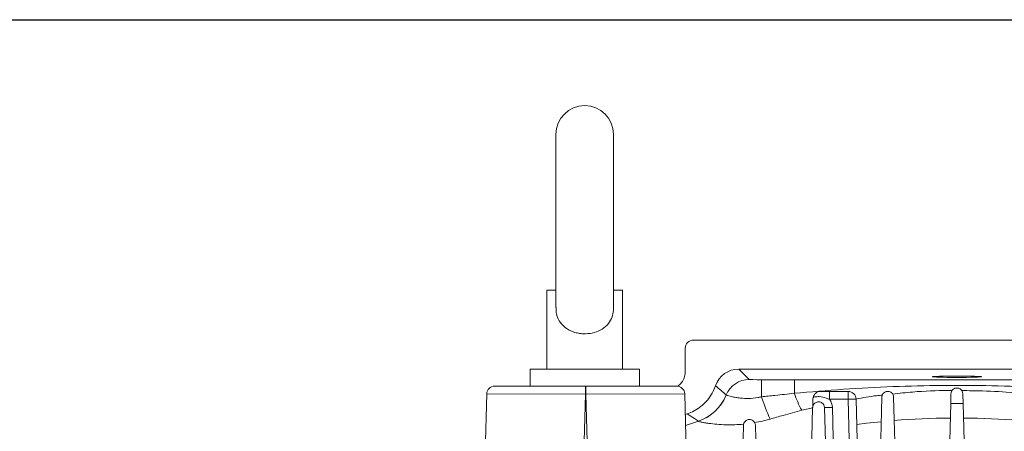
# Model space of a CAD drawing. Units: inches. Extents: x 0 to 16.8, y 0 to 10.8.
# Drawn here: x 8 to 9, y 3.6 to 4 of the extents above; entities that cross this region are included whole.
import ezdxf

# ---------------------------------------------------------------- set-up
doc = ezdxf.new("R2010")
doc.units = ezdxf.units.IN
doc.header["$MEASUREMENT"] = 0
doc.layers.add('DIMENSION', color=5, linetype='Continuous')

msp = doc.modelspace()

# ---------------------------------------------------------------- linework, layer by layer
at = {"color": 7, "linetype": 'Continuous', "lineweight": 15}
for p, q in [((8.53802, 3.86529), (8.53802, 3.70081)), ((8.59271, 3.70083), (8.59271, 3.86529)), ((8.52952, 3.71732), (8.52952, 3.64263)), ((8.52952, 3.71732), (8.53802, 3.71732)), ((8.59271, 3.71732), (8.60121, 3.71732)), ((8.60121, 3.64263), (8.60121, 3.71732)), ((9.16849, 3.67008), (8.66849, 3.67008)), ((8.66068, 3.66227), (8.66068, 3.63956)), ((8.51347, 3.64263), (8.51347, 3.62638)), ((8.61727, 3.64263), (8.51347, 3.64263)), ((8.61727, 3.62638), (8.61727, 3.64263)), ((8.71161, 3.64258), (8.72145, 3.63274)), ((9.12537, 3.64258), (8.71161, 3.64258)), ((8.47981, 3.62638), (8.56609, 3.62638)), ((8.56609, 3.61888), (8.56609, 3.62638)), ((8.56609, 3.62638), (8.56642, 3.62638)), ((8.56642, 3.62638), (8.6527, 3.62638)), ((8.56642, 3.61888), (8.56642, 3.62638)), ((8.73301, 3.63245), (8.76425, 3.63245)), ((8.73301, 3.63245), (8.73301, 3.61622)), ((8.76425, 3.63245), (8.76425, 3.61956)), ((8.47231, 3.61908), (8.4678, 3.44668)), ((8.56609, 3.61888), (8.47231, 3.61908)), ((8.56642, 3.61888), (8.56609, 3.61888)), ((8.66019, 3.61908), (8.56642, 3.61888)), ((8.66161, 3.5649), (8.66019, 3.61908)), ((8.69965, 3.6181), (8.69971, 3.61803)), ((8.78932, 3.62136), (8.79764, 3.62136)), ((8.79764, 3.61386), (8.79764, 3.62136)), ((8.79764, 3.62136), (8.81534, 3.62136)), ((8.81534, 3.61386), (8.81534, 3.62136)), ((8.84724, 3.61588), (8.84523, 3.53924)), ((8.86049, 3.53924), (8.85849, 3.61588)), ((8.91287, 3.61914), (8.91263, 3.61003)), ((8.92435, 3.61003), (8.92411, 3.61914)), ((8.78204, 3.61566), (8.78183, 3.61406)), ((8.81534, 3.61386), (8.79764, 3.61386)), ((8.82283, 3.61406), (8.81534, 3.61386)), ((8.82283, 3.61406), (8.82498, 3.53193)), ((8.91077, 3.53924), (8.91263, 3.61003)), ((8.92435, 3.61003), (8.9262, 3.53924)), ((8.66071, 3.59934), (8.66264, 3.6)), ((8.78162, 3.60601), (8.77987, 3.53924)), ((8.79286, 3.60601), (8.80036, 3.6062)), ((8.79461, 3.53924), (8.79286, 3.60601)), ((8.67325, 3.59318), (8.6732, 3.59322)), ((8.71599, 3.58921), (8.7143, 3.52463)), ((8.72855, 3.53924), (8.72724, 3.58921))]:
    msp.add_line(p, q, dxfattribs=at)
at = {"color": 8, "linetype": 'Continuous', "lineweight": 15}
for p, q in [((8.56609, 3.61888), (8.56399, 3.53892)), ((8.56845, 3.5412), (8.56642, 3.61888)), ((8.81748, 3.53193), (8.81534, 3.61386)), ((8.78181, 3.60586), (8.77121, 3.60343)), ((8.80036, 3.6062), (8.8023, 3.53193)), ((8.6732, 3.59322), (8.66098, 3.58906))]:
    msp.add_line(p, q, dxfattribs=at)
at = {"color": 8, "linetype": 'Continuous', "lineweight": 15, "flags": 128}
msp.add_lwpolyline([(8.8466, 3.59265), (8.83257, 3.59115), (8.82346, 3.59004)], dxfattribs=at)
at = {"color": 7, "linetype": 'Continuous', "lineweight": 15}
for centre, radius, start, end in [((8.56536, 3.86529), 0.02734, 0, 180), ((8.47981, 3.61888), 0.0075, 90, 178.5), ((8.6527, 3.61888), 0.0075, 1.5, 90), ((12.45641, 8.04425), 5.80552, 229.544413, 229.67656), ((8.72147, 3.60929), 0.02345, 90.04674, 158.11766), ((8.65961, 3.63417), 0.04314, 288.36137, 338.13073), ((8.65967, 3.63414), 0.04316, 288.33676, 338.0822), ((8.95191, 3.6891), 0.23072, 198.41423, 204.04857), ((8.88681, 3.66294), 0.13002, 199.49432, 207.23979), ((8.81534, 3.61386), 0.0075, 1.5, 90), ((8.78724, 3.60586), 0.01313, 1.5, 37.55726), ((8.91849, 2.85256), 0.7575, 89.55664, 90.44336)]:
    msp.add_arc(centre, radius, start, end, dxfattribs=at)
at = {"color": 8, "linetype": 'Continuous', "lineweight": 15}
for start, end in [(90.47976, 94.58532), (85.41546, 89.52024)]:
    msp.add_arc((8.91849, 2.85256), 0.74358, start, end, dxfattribs=at)
at = {"color": 7, "linetype": 'Continuous', "lineweight": 15}
for centre, major_axis, ratio, start_param, end_param in [((8.66849, 3.66227), (-0.00553, 0.00553), 0.999315, 5.49813, 7.068241), ((8.71162, 3.61914), (0.01658, -0.01658), 0.999315, 2.356537, 3.595702), ((8.73301, 3.63275), (0.01156, 0), 0.026186, 3.167773, 4.712389)]:
    msp.add_ellipse(centre, major_axis=major_axis, ratio=ratio, start_param=start_param, end_param=end_param, dxfattribs=at)
msp.add_ellipse((8.91849, 3.6353), major_axis=(0.02344, 0), ratio=0.026186, dxfattribs=at)
for points, knots in [([(8.5382, 3.70096), (8.53815, 3.69998), (8.538, 3.69681), (8.53948, 3.69119), (8.54293, 3.6852), (8.54773, 3.68105), (8.55264, 3.67846), (8.55696, 3.67701), (8.56153, 3.67618), (8.56742, 3.67591), (8.5746, 3.67697), (8.58219, 3.68028), (8.58797, 3.68534), (8.59137, 3.69155), (8.59274, 3.69708), (8.59259, 3.7002), (8.59254, 3.70122)], [0, 0, 0, 0, 0.03336, 0.107979, 0.199462, 0.293115, 0.34732, 0.403254, 0.454667, 0.507829, 0.604014, 0.700528, 0.804475, 0.893618, 0.965242, 1, 1, 1, 1]), ([(8.66068, 3.63956), (8.66051, 3.63779), (8.66017, 3.63427), (8.65743, 3.62969), (8.65489, 3.62705), (8.65328, 3.62628), (8.65325, 3.62627)], [0, 0, 0, 0, 0.331244, 0.662491, 0.993674, 1, 1, 1, 1]), ([(8.66264, 3.6), (8.66486, 3.60088), (8.66937, 3.60267), (8.67543, 3.60673), (8.68078, 3.61172), (8.68587, 3.61825), (8.68814, 3.62365), (8.68945, 3.62677)], [0, 0, 0, 0, 0.18281, 0.370921, 0.553732, 0.741848, 1, 1, 1, 1]), ([(8.76425, 3.63245), (8.77658, 3.63244), (8.80124, 3.63243), (8.83666, 3.63237), (8.87057, 3.63232), (8.90299, 3.63229), (8.94093, 3.63229), (8.98431, 3.63234), (9.03002, 3.63242), (9.05953, 3.63244), (9.07273, 3.63245)], [0, 0, 0, 0, 0.119769, 0.239679, 0.344755, 0.449832, 0.554863, 0.713274, 0.871719, 1, 1, 1, 1]), ([(8.76425, 3.61956), (8.77982, 3.62093), (8.81095, 3.62367), (8.8578, 3.62611), (8.90473, 3.62729), (8.95176, 3.62698), (8.99546, 3.62534), (9.03581, 3.62287), (9.06042, 3.62066), (9.07273, 3.61956)], [0, 0, 0, 0, 0.151775, 0.303502, 0.455362, 0.607616, 0.760028, 0.879947, 1, 1, 1, 1]), ([(8.69971, 3.61803), (8.69988, 3.61792), (8.70019, 3.61772), (8.70206, 3.61712), (8.70474, 3.61642), (8.70844, 3.61566), (8.71369, 3.6149), (8.7208, 3.61451), (8.72786, 3.61509), (8.73188, 3.61598), (8.73301, 3.61622)], [0, 0, 0, 0, 0.128143, 0.24266, 0.357158, 0.476041, 0.594858, 0.764225, 0.933965, 1, 1, 1, 1]), ([(8.73301, 3.61622), (8.7373, 3.61669), (8.74771, 3.61783), (8.75813, 3.61892), (8.76425, 3.61956)], [0, 0, 0, 0, 0.41192, 1, 1, 1, 1]), ([(8.78204, 3.61566), (8.7823, 3.61639), (8.7828, 3.61784), (8.78439, 3.61968), (8.78663, 3.62105), (8.78841, 3.62136), (8.78932, 3.62136), (8.78932, 3.62136)], [0, 0, 0, 0, 0.19341, 0.385554, 0.671339, 0.997788, 1, 1, 1, 1]), ([(8.79764, 3.61386), (8.79662, 3.61424), (8.79346, 3.61543), (8.78879, 3.61667), (8.7845, 3.6163), (8.78261, 3.61581), (8.78204, 3.61566)], [0, 0, 0, 0, 0.204947, 0.634303, 0.889209, 1, 1, 1, 1]), ([(8.85849, 3.61588), (8.85835, 3.61676), (8.85812, 3.61826), (8.85673, 3.61996), (8.85522, 3.62093), (8.85366, 3.62138), (8.85214, 3.62138), (8.85074, 3.621), (8.8494, 3.62026), (8.8481, 3.61895), (8.84737, 3.61737), (8.84728, 3.61628), (8.84724, 3.61588)], [0, 0, 0, 0, 0.176586, 0.304642, 0.398107, 0.471916, 0.546143, 0.611363, 0.678224, 0.779683, 0.920086, 1, 1, 1, 1]), ([(8.92411, 3.61914), (8.92398, 3.62), (8.92376, 3.62145), (8.92244, 3.62313), (8.92101, 3.62411), (8.9195, 3.6246), (8.91802, 3.62466), (8.91663, 3.62436), (8.91524, 3.62368), (8.91386, 3.62241), (8.91303, 3.62077), (8.91291, 3.6196), (8.91287, 3.61914)], [0, 0, 0, 0, 0.172697, 0.291783, 0.380813, 0.452188, 0.523896, 0.58852, 0.6566, 0.762141, 0.907864, 1, 1, 1, 1]), ([(8.78162, 3.60601), (8.78162, 3.60601), (8.78165, 3.6075), (8.78172, 3.6098), (8.7818, 3.61294), (8.78183, 3.61406)], [0, 0, 0, 0, 0.002568, 0.645081, 1, 1, 1, 1]), ([(8.79286, 3.60601), (8.79272, 3.60689), (8.79247, 3.60845), (8.79103, 3.61017), (8.78944, 3.61113), (8.78782, 3.61153), (8.78625, 3.61147), (8.78485, 3.61101), (8.78355, 3.61021), (8.78235, 3.60886), (8.78172, 3.60735), (8.78164, 3.60634), (8.78162, 3.60601)], [0, 0, 0, 0, 0.178519, 0.316335, 0.414725, 0.491422, 0.568632, 0.634797, 0.700689, 0.798394, 0.93361, 1, 1, 1, 1]), ([(8.6732, 3.59322), (8.67199, 3.59399), (8.66845, 3.59626), (8.66495, 3.59851), (8.66264, 3.6)], [0, 0, 0, 0, 0.340594, 1, 1, 1, 1]), ([(8.77121, 3.60343), (8.76533, 3.60185), (8.75532, 3.59914), (8.74534, 3.59627), (8.74122, 3.59508)], [0, 0, 0, 0, 0.587613, 1, 1, 1, 1]), ([(8.72724, 3.58921), (8.72709, 3.59009), (8.72683, 3.5917), (8.72534, 3.59344), (8.72366, 3.59439), (8.72206, 3.59473), (8.72057, 3.59465), (8.71921, 3.59421), (8.71794, 3.59341), (8.71677, 3.59212), (8.71612, 3.59062), (8.71603, 3.5896), (8.71599, 3.58921)], [0, 0, 0, 0, 0.178344, 0.326402, 0.430439, 0.510544, 0.577881, 0.645381, 0.709874, 0.799225, 0.921896, 1, 1, 1, 1])]:
    msp.add_open_spline(points, degree=3, knots=knots, dxfattribs=at)
at = {"color": 8, "linetype": 'Continuous', "lineweight": 15}
for points, knots in [([(8.84779, 3.6179), (8.84595, 3.61773), (8.83755, 3.61692), (8.82927, 3.61538), (8.82281, 3.61417)], [0, 0, 0, 0, 0.219346, 1, 1, 1, 1]), ([(8.91397, 3.6223), (8.91345, 3.62231), (8.91231, 3.62234), (8.89978, 3.62209), (8.88139, 3.62157), (8.86375, 3.61959), (8.85743, 3.61888)], [0, 0, 0, 0, 0.027701, 0.059985, 0.663273, 1, 1, 1, 1]), ([(8.97956, 3.61895), (8.97734, 3.61924), (8.96515, 3.62084), (8.94627, 3.62194), (8.92963, 3.62209), (8.92308, 3.62216)], [0, 0, 0, 0, 0.118452, 0.652625, 1, 1, 1, 1]), ([(8.71614, 3.59032), (8.71605, 3.59031), (8.71314, 3.58994), (8.7076, 3.58973), (8.69904, 3.58961), (8.6906, 3.5901), (8.68366, 3.59089), (8.6788, 3.59169), (8.67615, 3.59224), (8.67397, 3.59279), (8.67355, 3.59301), (8.67325, 3.59318)], [0, 0, 0, 0, 0.004255, 0.130707, 0.25712, 0.41627, 0.575211, 0.685763, 0.796259, 0.851816, 1, 1, 1, 1]), ([(8.74122, 3.59508), (8.73884, 3.59442), (8.73399, 3.59308), (8.72906, 3.5922), (8.72655, 3.59175)], [0, 0, 0, 0, 0.491372, 1, 1, 1, 1])]:
    msp.add_open_spline(points, degree=3, knots=knots, dxfattribs=at)
at = {"layer": 'DIMENSION'}
msp.add_line((7.81014, 3.97416), (10.77028, 3.97416), dxfattribs=at)

doc.saveas('drawing.dxf')
